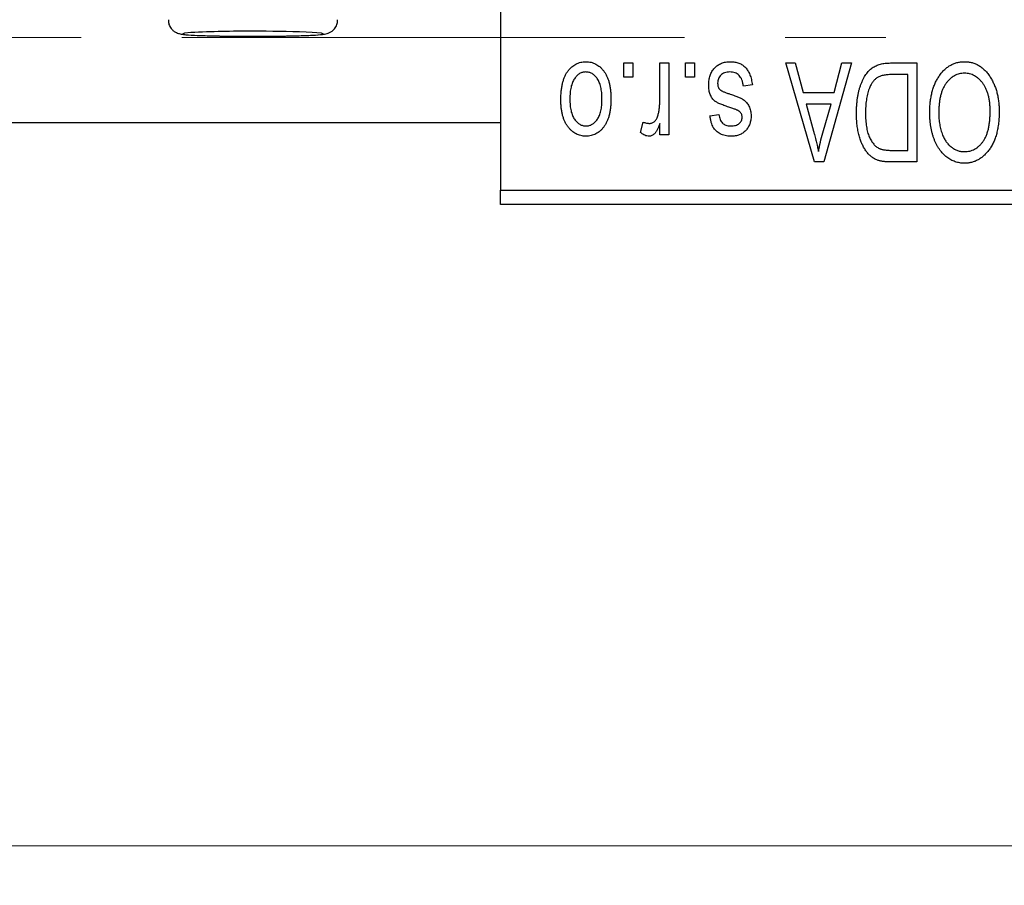
# Model space of a CAD drawing. Units: millimetres. Extents: x 15 to 424, y 5 to 292.
# Drawn here: x 243 to 268, y 200 to 222 of the extents above; entities that cross this region are included whole.
import ezdxf

# ---------------------------------------------------------------- set-up
doc = ezdxf.new("R2010")
doc.units = ezdxf.units.MM
doc.linetypes.add('CENTERX2', pattern=[20.32, 12.7, -2.54, 2.54, -2.54])
doc.styles.add('SLDTEXTSTYLE0', font='TXT', dxfattribs={"width": 0.75})
doc.dimstyles.new('SLDDIMSTYLE1', dxfattribs={"dimtxt": 3.5, "dimasz": 3.302, "dimexe": 0, "dimexo": 0.0625, "dimgap": 0.875, "dimtad": 1, "dimdec": 0, "dimlfac": 1.4, "dimrnd": 1e-09, "dimzin": 12, "dimdsep": 46, "dimtxsty": 'SLDTEXTSTYLE0', "dimsah": 1, "dimcen": 0.09, "dimadec": 0, "dimazin": 3, "dimtfac": 1, "dimtdec": 0, "dimtofl": 0, "dimtmove": 0, "dimatfit": 3, "dimfxl": 1, "dimfrac": 2, "dimtolj": 1, "dimtzin": 12, "dimarcsym": 0})

# ---------------------------------------------------------------- blocks, each defined once
blk = doc.blocks.new('_D_2')
at = {"color": 7, "linetype": 'Continuous', "lineweight": 0}
for p, q in [((307.369, 225.56), (307.369, 199.716)), ((73.083, 215.917), (73.083, 199.716)), ((307.369, 200.716), (73.083, 200.716))]:
    blk.add_line(p, q, dxfattribs=at)
at = {"color": 7, "linetype": 'Continuous', "lineweight": 18}
for points in [[(73.083, 200.716), (76.385, 200.208), (76.385, 201.224)], [(307.369, 200.716), (304.067, 201.224), (304.067, 200.208)]]:
    blk.add_solid(points, dxfattribs=at)
at = {"color": 7, "linetype": 'Continuous', "lineweight": 18, "insert": (186.347, 205.228), "char_height": 3.5, "attachment_point": 1, "style": 'SLDTEXTSTYLE0'}
blk.add_mtext('328', dxfattribs=at)

msp = doc.modelspace()

# ---------------------------------------------------------------- linework, layer by layer
at = {"color": 7, "linetype": 'Continuous', "lineweight": 25}
for p, q in [((255.2257, 223.6441), (255.2257, 217.2743)), ((258.3426, 220.1314), (258.3426, 220.4886)), ((258.3426, 220.4886), (258.5699, 220.4886)), ((258.5699, 220.4886), (258.5699, 220.1314)), ((259.2517, 219.546), (259.2517, 220.4886)), ((259.2517, 220.4886), (259.479, 220.4886)), ((259.479, 220.4886), (259.479, 218.6704)), ((259.901, 220.1314), (259.901, 220.4886)), ((259.901, 220.4886), (260.1283, 220.4886)), ((260.1283, 220.4886), (260.1283, 220.1314)), ((262.4335, 220.4886), (262.6714, 220.4886)), ((263.159, 217.9886), (262.4335, 220.4886)), ((262.6714, 220.4886), (262.8683, 219.7418)), ((264.0894, 220.4886), (263.3979, 217.9886)), ((263.6546, 219.7418), (263.8509, 220.4886)), ((263.8509, 220.4886), (264.0894, 220.4886)), ((265.0791, 220.4886), (265.7452, 220.4886)), ((265.7452, 220.4886), (265.7452, 217.9886)), ((258.5699, 220.1314), (258.3426, 220.1314)), ((260.1283, 220.1314), (259.901, 220.1314)), ((265.5179, 220.1964), (265.109, 220.1964)), ((265.5179, 218.2808), (265.5179, 220.1964)), ((261.5894, 219.9366), (261.3621, 219.9042)), ((262.8683, 219.7418), (263.6546, 219.7418)), ((262.9454, 219.4496), (263.1336, 218.7627)), ((263.578, 219.4496), (262.9454, 219.4496)), ((263.3659, 218.7221), (263.578, 219.4496)), ((260.5179, 219.1574), (260.7452, 219.1899)), ((90.94, 218.9886), (255.2257, 218.9886)), ((258.7647, 218.7353), (258.8296, 218.9951)), ((259.2517, 218.6704), (259.2517, 218.9606)), ((259.479, 218.6704), (259.2517, 218.6704)), ((265.1156, 218.2808), (265.5179, 218.2808)), ((263.3979, 217.9886), (263.159, 217.9886)), ((265.7452, 217.9886), (265.108, 217.9886)), ((255.2257, 217.2743), (282.3686, 217.2743)), ((255.2257, 216.9171), (255.2257, 217.2743)), ((282.3686, 216.9171), (255.2257, 216.9171))]:
    msp.add_line(p, q, dxfattribs=at)
at = {"color": 7, "linetype": 'CENTERX2', "lineweight": 18}
msp.add_line((64.2971, 221.1314), (266.1543, 221.1314), dxfattribs=at)
at = {"color": 8, "linetype": 'Continuous', "lineweight": 25, "flags": 128}
msp.add_lwpolyline([(247.405, 221.2555), (247.2446, 221.241), (247.1961, 221.2203), (247.3404, 221.2001), (247.6619, 221.1827), (248.1258, 221.17), (248.6818, 221.1632), (249.2696, 221.1632), (249.8256, 221.17), (250.2895, 221.1827), (250.611, 221.2001), (250.7553, 221.2203), (250.7068, 221.241), (250.4707, 221.26), (250.3198, 221.267)], dxfattribs=at)
at = {"color": 7, "linetype": 'Continuous', "lineweight": 25}
for centre, radius, start, end in [((248.7434, 195.0125), 26.2771, 89.49353, 92.91969), ((249.0917, 186.6064), 34.6823, 87.97069, 90.19161)]:
    msp.add_arc(centre, radius, start, end, dxfattribs=at)
for points, knots in [([(246.8378, 221.5807), (246.8384, 221.5488), (246.8398, 221.4781), (246.8869, 221.3844), (246.9505, 221.3114), (247.0156, 221.2664), (247.071, 221.2415), (247.1193, 221.2267), (247.186, 221.2131), (247.2971, 221.2008), (247.5541, 221.1851), (247.941, 221.1722), (248.2575, 221.1679), (248.3935, 221.1661)], [0, 0, 0, 0, 0.0375401, 0.0831848, 0.121315, 0.1547392, 0.1843549, 0.215388, 0.2637007, 0.3956952, 0.607405, 0.8312366, 1, 1, 1, 1]), ([(248.3935, 221.1661), (248.4313, 221.1655), (248.6369, 221.162), (249.0641, 221.1615), (249.612, 221.165), (250.1067, 221.1752), (250.4968, 221.189), (250.7161, 221.2082), (250.8074, 221.2176), (250.9051, 221.2503), (250.9838, 221.2958), (251.059, 221.3738), (251.1118, 221.4756), (251.1131, 221.5497), (251.1136, 221.5815)], [0, 0, 0, 0, 0.0333005, 0.1809676, 0.3285032, 0.476194, 0.6245028, 0.7751917, 0.85795, 0.8850262, 0.9098583, 0.9404381, 0.9744902, 1, 1, 1, 1]), ([(256.7517, 219.5607), (256.7523, 219.6), (256.7536, 219.6758), (256.7614, 219.7858), (256.7758, 219.8879), (256.7944, 219.9826), (256.8201, 220.0691), (256.8501, 220.1485), (256.8869, 220.2197), (256.9284, 220.2836), (256.9748, 220.3393), (257.0241, 220.388), (257.0768, 220.4289), (257.1323, 220.4628), (257.1912, 220.4888), (257.253, 220.5077), (257.3179, 220.5192), (257.3623, 220.5204), (257.3848, 220.521)], [0, 0, 0, 0, 0.0912768, 0.1764629, 0.2562801, 0.3309456, 0.400639, 0.4660089, 0.5279264, 0.5867235, 0.6428722, 0.6962717, 0.7475656, 0.7976821, 0.8471601, 0.896925, 0.9476183, 1, 1, 1, 1]), ([(257.3848, 220.521), (257.407, 220.5204), (257.4507, 220.5192), (257.5148, 220.5076), (257.5759, 220.4888), (257.6346, 220.4628), (257.6896, 220.4283), (257.7427, 220.3876), (257.7917, 220.3382), (257.8384, 220.2825), (257.8815, 220.2196), (257.9174, 220.1484), (257.9493, 220.0711), (257.9744, 219.9862), (257.9939, 219.8944), (258.0082, 219.7956), (258.016, 219.6899), (258.0173, 219.617), (258.0179, 219.5795)], [0, 0, 0, 0, 0.0524222, 0.1031398, 0.1533193, 0.2032244, 0.2543512, 0.3064664, 0.361001, 0.4183041, 0.4781534, 0.5407069, 0.6063044, 0.6755816, 0.749569, 0.8278945, 0.9112566, 1, 1, 1, 1]), ([(260.4855, 219.9336), (260.486, 219.9549), (260.4871, 219.9968), (260.4935, 220.0581), (260.5053, 220.1163), (260.5215, 220.1711), (260.5419, 220.2231), (260.5672, 220.2717), (260.5974, 220.3172), (260.6318, 220.3593), (260.6703, 220.3974), (260.7126, 220.4304), (260.7581, 220.4587), (260.807, 220.4814), (260.8592, 220.4994), (260.9148, 220.5119), (260.9738, 220.5197), (261.0142, 220.5206), (261.0349, 220.521)], [0, 0, 0, 0, 0.0704753, 0.13849, 0.203487, 0.2664408, 0.3271541, 0.3876484, 0.4473266, 0.5072946, 0.5669701, 0.6258897, 0.6843624, 0.7436177, 0.803887, 0.8663876, 0.9317584, 1, 1, 1, 1]), ([(261.0349, 220.521), (261.0543, 220.5208), (261.0923, 220.5203), (261.1475, 220.5125), (261.1999, 220.502), (261.2488, 220.4853), (261.295, 220.4653), (261.3375, 220.4397), (261.3772, 220.4099), (261.4135, 220.3754), (261.447, 220.3364), (261.4766, 220.2926), (261.504, 220.2447), (261.5267, 220.1916), (261.5481, 220.1346), (261.5647, 220.0727), (261.5793, 220.0063), (261.5859, 219.9603), (261.5894, 219.9366)], [0, 0, 0, 0, 0.0650583, 0.1266305, 0.1861785, 0.2433912, 0.2990749, 0.3543437, 0.4088467, 0.4648396, 0.5213807, 0.580346, 0.6413576, 0.7056523, 0.7730847, 0.8446899, 0.9198751, 1, 1, 1, 1]), ([(264.2192, 219.2249), (264.2194, 219.2595), (264.2198, 219.3278), (264.2258, 219.4279), (264.2341, 219.5242), (264.2462, 219.6163), (264.262, 219.7045), (264.2811, 219.7886), (264.304, 219.8686), (264.3303, 219.9444), (264.3591, 220.0157), (264.3899, 220.0819), (264.423, 220.1425), (264.4579, 220.1979), (264.4949, 220.2479), (264.5342, 220.2921), (264.5747, 220.3318), (264.6184, 220.3654), (264.6646, 220.3946), (264.7138, 220.42), (264.7664, 220.4414), (264.8225, 220.4585), (264.8818, 220.4722), (264.9446, 220.4818), (265.0107, 220.4873), (265.0559, 220.4882), (265.0791, 220.4886)], [0, 0, 0, 0, 0.0600147, 0.1180632, 0.1736112, 0.2273481, 0.2787958, 0.3286447, 0.3764528, 0.4229248, 0.4674438, 0.5094789, 0.5491707, 0.5869331, 0.622704, 0.6567129, 0.6892157, 0.7207171, 0.7519014, 0.7838458, 0.8164066, 0.8501091, 0.8852579, 0.9216898, 0.9598798, 1, 1, 1, 1]), ([(266.2956, 220.139), (266.3164, 220.1693), (266.357, 220.2282), (266.4271, 220.306), (266.5013, 220.3729), (266.581, 220.4272), (266.6656, 220.4692), (266.7547, 220.4994), (266.849, 220.5176), (266.9136, 220.5199), (266.9465, 220.521)], [0, 0, 0, 0, 0.1394697, 0.271444, 0.397067, 0.5182664, 0.6366687, 0.7547356, 0.8750957, 1, 1, 1, 1]), ([(266.9465, 220.521), (266.9796, 220.5199), (267.0445, 220.5177), (267.1394, 220.499), (267.2289, 220.4675), (267.3141, 220.4248), (267.3937, 220.3687), (267.4681, 220.3005), (267.5376, 220.2202), (267.5781, 220.16), (267.5989, 220.1289)], [0, 0, 0, 0, 0.1242933, 0.2441976, 0.3621021, 0.4804623, 0.6015356, 0.7271827, 0.8593297, 1, 1, 1, 1]), ([(257.3787, 220.2613), (257.3651, 220.2609), (257.3384, 220.2601), (257.2992, 220.2513), (257.2614, 220.2383), (257.2252, 220.2191), (257.1903, 220.1951), (257.1574, 220.1652), (257.1252, 220.1308), (257.0955, 220.0905), (257.0678, 220.0452), (257.0442, 219.9942), (257.0239, 219.9381), (257.0072, 219.8765), (256.9948, 219.8094), (256.9857, 219.7371), (256.9802, 219.6596), (256.9794, 219.606), (256.979, 219.5785)], [0, 0, 0, 0, 0.0463763, 0.091312, 0.1366923, 0.1830145, 0.2308407, 0.2812432, 0.3348763, 0.3919239, 0.4521542, 0.5160835, 0.583804, 0.6563685, 0.7340981, 0.8169133, 0.9056638, 1, 1, 1, 1]), ([(257.7906, 219.5785), (257.7902, 219.6064), (257.7895, 219.6604), (257.7839, 219.7386), (257.7749, 219.8113), (257.7624, 219.8785), (257.7459, 219.9402), (257.7247, 219.9961), (257.7015, 220.0473), (257.6731, 220.0921), (257.6426, 220.1316), (257.6108, 220.1666), (257.5764, 220.1957), (257.5404, 220.2198), (257.5025, 220.2382), (257.463, 220.2515), (257.4215, 220.26), (257.3931, 220.2609), (257.3787, 220.2613)], [0, 0, 0, 0, 0.094287, 0.1824866, 0.2648226, 0.3415706, 0.4132187, 0.4802814, 0.5434033, 0.6026861, 0.6589031, 0.7118588, 0.762111, 0.8107527, 0.8577637, 0.9041913, 0.9513582, 1, 1, 1, 1]), ([(261.0191, 220.2613), (260.9961, 220.2604), (260.9521, 220.2587), (260.89, 220.2439), (260.8358, 220.219), (260.7913, 220.1833), (260.756, 220.1405), (260.7305, 220.0916), (260.7155, 220.0371), (260.7137, 219.9989), (260.7127, 219.9792)], [0, 0, 0, 0, 0.1472807, 0.2806153, 0.4047813, 0.5247085, 0.6421144, 0.7566027, 0.8742518, 1, 1, 1, 1]), ([(261.3621, 219.9042), (261.3581, 219.9326), (261.3507, 219.9863), (261.3278, 220.0603), (261.2965, 220.1231), (261.2557, 220.174), (261.2069, 220.2134), (261.151, 220.2421), (261.0872, 220.2583), (261.0424, 220.2603), (261.0191, 220.2613)], [0, 0, 0, 0, 0.1555424, 0.2941248, 0.4190131, 0.5346399, 0.6456767, 0.7570058, 0.8737509, 1, 1, 1, 1]), ([(265.109, 220.1964), (265.0891, 220.1961), (265.0503, 220.1955), (264.9939, 220.1913), (264.9412, 220.185), (264.8922, 220.1753), (264.8471, 220.1632), (264.8055, 220.1486), (264.7679, 220.1307), (264.7334, 220.1104), (264.7022, 220.0866), (264.673, 220.06), (264.6457, 220.0301), (264.6203, 219.9968), (264.5963, 219.9607), (264.5745, 219.921), (264.5548, 219.8778), (264.5432, 219.8476), (264.5373, 219.8321)], [0, 0, 0, 0, 0.0813359, 0.1580204, 0.2302408, 0.2976741, 0.3611915, 0.4204751, 0.4768817, 0.5306508, 0.5832955, 0.6364607, 0.691573, 0.7480804, 0.8067522, 0.8681253, 0.9325667, 1, 1, 1, 1]), ([(266.0699, 219.2411), (266.0705, 219.2859), (266.0718, 219.3737), (266.0826, 219.5021), (266.1004, 219.6242), (266.1242, 219.7402), (266.1565, 219.8495), (266.1949, 219.9526), (266.2408, 220.0494), (266.2775, 220.1094), (266.2956, 220.139)], [0, 0, 0, 0, 0.1432681, 0.2804712, 0.4115502, 0.537473, 0.6585546, 0.7751958, 0.8890505, 1, 1, 1, 1]), ([(266.948, 220.2288), (266.9255, 220.228), (266.8809, 220.2264), (266.8154, 220.2145), (266.7528, 220.1945), (266.6926, 220.1672), (266.6364, 220.1304), (266.582, 220.087), (266.5307, 220.0354), (266.4825, 219.9761), (266.4389, 219.909), (266.4008, 219.8343), (266.3683, 219.7523), (266.3421, 219.6628), (266.3221, 219.5659), (266.3074, 219.4617), (266.2989, 219.35), (266.2977, 219.2731), (266.2971, 219.2335)], [0, 0, 0, 0, 0.050918, 0.1006168, 0.1499277, 0.1991718, 0.249526, 0.3014494, 0.3560342, 0.4136289, 0.4738344, 0.5365596, 0.602769, 0.6729018, 0.7471022, 0.8262232, 0.9105472, 1, 1, 1, 1]), ([(267.5958, 219.2756), (267.5952, 219.3123), (267.5941, 219.3838), (267.5855, 219.4879), (267.571, 219.5856), (267.5501, 219.6768), (267.5239, 219.7619), (267.4916, 219.8408), (267.4529, 219.9132), (267.4087, 219.9788), (267.3602, 220.0371), (267.3095, 220.0888), (267.2552, 220.1312), (267.1992, 220.1676), (267.1399, 220.1951), (267.0782, 220.2143), (267.0139, 220.2265), (266.9702, 220.2281), (266.948, 220.2288)], [0, 0, 0, 0, 0.0857831, 0.1670694, 0.2438012, 0.3163671, 0.3854844, 0.4517505, 0.515395, 0.5768805, 0.6363811, 0.6922655, 0.7457104, 0.7972333, 0.8477956, 0.8979127, 0.9481373, 1, 1, 1, 1]), ([(267.5989, 220.1289), (267.617, 220.0987), (267.6533, 220.0384), (267.6982, 219.942), (267.7367, 219.8416), (267.7691, 219.7367), (267.7931, 219.6269), (267.8101, 219.5124), (267.8212, 219.3935), (267.8225, 219.3127), (267.8231, 219.2715)], [0, 0, 0, 0, 0.117432, 0.2349306, 0.3547353, 0.476423, 0.6014158, 0.7299591, 0.8626747, 1, 1, 1, 1]), ([(260.9968, 219.3735), (260.9743, 219.381), (260.9313, 219.3954), (260.8704, 219.4172), (260.816, 219.4381), (260.7679, 219.4574), (260.7268, 219.4766), (260.6915, 219.4932), (260.6635, 219.5102), (260.6341, 219.5302), (260.6046, 219.5589), (260.5741, 219.5973), (260.5469, 219.6406), (260.5248, 219.6897), (260.5069, 219.7437), (260.4945, 219.8027), (260.4868, 219.8666), (260.4859, 219.9107), (260.4855, 219.9336)], [0, 0, 0, 0, 0.08487963, 0.16193971, 0.23121023, 0.29329141, 0.34712493, 0.39362642, 0.4324011, 0.46409703, 0.52054838, 0.57861136, 0.6391668, 0.70300674, 0.77048946, 0.84222475, 0.91833282, 1, 1, 1, 1]), ([(260.7127, 219.9792), (260.7133, 219.9624), (260.7143, 219.9304), (260.7258, 219.8855), (260.7439, 219.846), (260.7621, 219.8248), (260.7711, 219.8144)], [0, 0, 0, 0, 0.28084, 0.5347733, 0.7701835, 1, 1, 1, 1]), ([(260.7711, 219.8144), (260.775, 219.8109), (260.7842, 219.8029), (260.8015, 219.7923), (260.8228, 219.7806), (260.8485, 219.7683), (260.8789, 219.756), (260.9134, 219.7421), (260.9525, 219.728), (260.9802, 219.7188), (260.9948, 219.7139)], [0, 0, 0, 0, 0.0642898, 0.1476271, 0.2461687, 0.3603015, 0.4940629, 0.6446252, 0.8132322, 1, 1, 1, 1]), ([(260.9948, 219.7139), (261.0159, 219.7067), (261.0566, 219.6928), (261.1148, 219.6721), (261.1679, 219.6523), (261.2156, 219.6331), (261.258, 219.6145), (261.2952, 219.5966), (261.3273, 219.5802), (261.3624, 219.5585), (261.4007, 219.5298), (261.4413, 219.4905), (261.4759, 219.4454), (261.5049, 219.3954), (261.5282, 219.3411), (261.5452, 219.2827), (261.5546, 219.2206), (261.5561, 219.1781), (261.5569, 219.1564)], [0, 0, 0, 0, 0.0775406, 0.1491572, 0.2143107, 0.273785, 0.3276266, 0.3751148, 0.4168327, 0.4526482, 0.5179942, 0.5827052, 0.6479405, 0.7144426, 0.7827618, 0.8523782, 0.9248046, 1, 1, 1, 1]), ([(264.5373, 219.8321), (264.53, 219.8104), (264.5151, 219.7664), (264.497, 219.6977), (264.4813, 219.6262), (264.4687, 219.5511), (264.4585, 219.4733), (264.4514, 219.3921), (264.4475, 219.3078), (264.4468, 219.2504), (264.4465, 219.2213)], [0, 0, 0, 0, 0.11092827, 0.22438029, 0.34322303, 0.46514533, 0.59212288, 0.72263428, 0.85934058, 1, 1, 1, 1]), ([(257.3848, 218.6379), (257.3628, 218.6385), (257.3193, 218.6398), (257.2554, 218.6514), (257.1943, 218.67), (257.1361, 218.6964), (257.0808, 218.73), (257.0281, 218.7711), (256.9782, 218.8195), (256.9319, 218.8754), (256.8888, 218.9379), (256.852, 219.0076), (256.8209, 219.0839), (256.796, 219.1668), (256.7755, 219.2558), (256.7615, 219.3517), (256.7536, 219.454), (256.7523, 219.5245), (256.7517, 219.5607)], [0, 0, 0, 0, 0.0527852, 0.1042458, 0.1551605, 0.2054268, 0.2570914, 0.30997, 0.3653095, 0.4234521, 0.4838428, 0.5467834, 0.6120626, 0.6811909, 0.753975, 0.831041, 0.913199, 1, 1, 1, 1]), ([(256.979, 219.5785), (256.9794, 219.5507), (256.9801, 219.497), (256.9857, 219.4193), (256.9948, 219.347), (257.0071, 219.2799), (257.0239, 219.2184), (257.0441, 219.1623), (257.0679, 219.1115), (257.0959, 219.0665), (257.1263, 219.0267), (257.159, 218.9925), (257.1931, 218.9632), (257.2292, 218.9392), (257.2671, 218.9208), (257.3067, 218.9074), (257.3481, 218.8989), (257.3765, 218.8981), (257.3909, 218.8977)], [0, 0, 0, 0, 0.0939001, 0.181702, 0.2636319, 0.3405307, 0.4123196, 0.4793163, 0.5420447, 0.6019301, 0.6582576, 0.7112926, 0.7616435, 0.8103809, 0.8574842, 0.9040031, 0.9512626, 1, 1, 1, 1]), ([(258.0179, 219.5795), (258.0173, 219.5418), (258.016, 219.4686), (258.0083, 219.3625), (257.9937, 219.2636), (257.9752, 219.1716), (257.9495, 219.0869), (257.9189, 219.0091), (257.8823, 218.9384), (257.84, 218.8755), (257.7939, 218.8196), (257.7445, 218.7709), (257.6918, 218.7301), (257.6363, 218.6961), (257.5775, 218.6703), (257.516, 218.6512), (257.4513, 218.6398), (257.4072, 218.6386), (257.3848, 218.6379)], [0, 0, 0, 0, 0.08903907, 0.17270214, 0.25093645, 0.32475464, 0.39395115, 0.45969324, 0.52181981, 0.58137642, 0.63835759, 0.69254874, 0.74460321, 0.79546264, 0.84567425, 0.89579536, 0.9472403, 1, 1, 1, 1]), ([(257.3909, 218.8977), (257.4045, 218.8981), (257.4314, 218.8989), (257.4709, 218.9077), (257.5092, 218.9205), (257.5452, 218.9399), (257.5804, 218.9633), (257.6132, 218.9931), (257.6447, 219.0278), (257.6748, 219.0675), (257.7021, 219.1126), (257.726, 219.1633), (257.7464, 219.2193), (257.7621, 219.2809), (257.7756, 219.3476), (257.7845, 219.4198), (257.7893, 219.4974), (257.7902, 219.5509), (257.7906, 219.5785)], [0, 0, 0, 0, 0.0464339, 0.0919922, 0.1379758, 0.1843555, 0.231914, 0.282379, 0.3356866, 0.3923419, 0.4526468, 0.5161316, 0.5839361, 0.6564404, 0.733808, 0.8167259, 0.9055468, 1, 1, 1, 1]), ([(259.2091, 219.1747), (259.2158, 219.2042), (259.2292, 219.2637), (259.2418, 219.3555), (259.2504, 219.4498), (259.2513, 219.5137), (259.2517, 219.546)], [0, 0, 0, 0, 0.242209, 0.4884795, 0.7412752, 1, 1, 1, 1]), ([(261.2566, 219.27), (261.252, 219.273), (261.2415, 219.2798), (261.2226, 219.2898), (261.1981, 219.3009), (261.1682, 219.3128), (261.1331, 219.3267), (261.0925, 219.3413), (261.0464, 219.3568), (261.0139, 219.3678), (260.9968, 219.3735)], [0, 0, 0, 0, 0.0577638, 0.1339096, 0.229503, 0.3448176, 0.4789606, 0.6330175, 0.8070638, 1, 1, 1, 1]), ([(258.9935, 218.9626), (259.0052, 218.9633), (259.0287, 218.9646), (259.0628, 218.976), (259.0953, 218.9935), (259.1257, 219.0183), (259.1536, 219.049), (259.1769, 219.0861), (259.1959, 219.1283), (259.2046, 219.1588), (259.2091, 219.1747)], [0, 0, 0, 0, 0.10802948, 0.21591287, 0.32742361, 0.44710949, 0.57504553, 0.70813116, 0.84825903, 1, 1, 1, 1]), ([(261.0445, 218.6379), (261.0199, 218.6388), (260.9721, 218.6404), (260.9024, 218.6514), (260.8377, 218.671), (260.7775, 218.697), (260.724, 218.7309), (260.6759, 218.7689), (260.6352, 218.8131), (260.6, 218.8629), (260.5717, 218.9218), (260.549, 218.9905), (260.5302, 219.0702), (260.5222, 219.1272), (260.5179, 219.1574)], [0, 0, 0, 0, 0.0890223, 0.1734761, 0.2547393, 0.3337873, 0.4103332, 0.4835724, 0.5555749, 0.6273396, 0.703829, 0.7912583, 0.8895416, 1, 1, 1, 1]), ([(260.7452, 219.1899), (260.7482, 219.1669), (260.7539, 219.1233), (260.7731, 219.0634), (260.7981, 219.0118), (260.8318, 218.9697), (260.8728, 218.9368), (260.9212, 218.9138), (260.9766, 218.8999), (261.0158, 218.8984), (261.0364, 218.8977)], [0, 0, 0, 0, 0.1502582, 0.2850603, 0.4068984, 0.5209873, 0.631988, 0.7454829, 0.8667104, 1, 1, 1, 1]), ([(261.0364, 218.8977), (261.0596, 218.8984), (261.1032, 218.8997), (261.1638, 218.9112), (261.2156, 218.9301), (261.2574, 218.9581), (261.2899, 218.9918), (261.3128, 219.0306), (261.3272, 219.0736), (261.3288, 219.1039), (261.3296, 219.1194)], [0, 0, 0, 0, 0.16799166, 0.31515749, 0.44496736, 0.5641364, 0.67582789, 0.78121699, 0.88806058, 1, 1, 1, 1]), ([(261.5569, 219.1564), (261.5566, 219.1376), (261.556, 219.1009), (261.5489, 219.0471), (261.5386, 218.9962), (261.5237, 218.9477), (261.5045, 218.9021), (261.4809, 218.8592), (261.4535, 218.8188), (261.4215, 218.7815), (261.3863, 218.7472), (261.3467, 218.7184), (261.3045, 218.6933), (261.2589, 218.6729), (261.2099, 218.6571), (261.1575, 218.6463), (261.1021, 218.6387), (261.064, 218.6382), (261.0445, 218.6379)], [0, 0, 0, 0, 0.0684542, 0.1336602, 0.1972382, 0.2578651, 0.3180739, 0.3770977, 0.4360732, 0.495969, 0.5556869, 0.61473, 0.6741323, 0.7342685, 0.796442, 0.8613532, 0.9290822, 1, 1, 1, 1]), ([(261.3296, 219.1194), (261.3288, 219.1345), (261.3273, 219.1639), (261.3128, 219.2052), (261.2899, 219.242), (261.2678, 219.2606), (261.2566, 219.27)], [0, 0, 0, 0, 0.26120185, 0.5049792, 0.74796834, 1, 1, 1, 1]), ([(264.7488, 218.0347), (264.7224, 218.0459), (264.6691, 218.0684), (264.5959, 218.118), (264.5286, 218.1797), (264.4666, 218.2532), (264.411, 218.3383), (264.362, 218.4338), (264.3187, 218.5391), (264.2829, 218.6551), (264.2538, 218.7817), (264.2343, 218.9197), (264.2211, 219.0685), (264.2199, 219.1716), (264.2192, 219.2249)], [0, 0, 0, 0, 0.062364, 0.1255008, 0.1911062, 0.2605142, 0.3340557, 0.411528, 0.4938221, 0.5812914, 0.6752318, 0.7759741, 0.8841188, 1, 1, 1, 1]), ([(264.4465, 219.2213), (264.4468, 219.1904), (264.4473, 219.1301), (264.452, 219.0423), (264.4593, 218.9597), (264.4702, 218.8822), (264.4829, 218.8096), (264.4998, 218.7423), (264.5188, 218.6797), (264.5419, 218.6226), (264.5666, 218.57), (264.5936, 218.5223), (264.6219, 218.4789), (264.6524, 218.4402), (264.6846, 218.4061), (264.7179, 218.3757), (264.7538, 218.3507), (264.779, 218.3372), (264.7915, 218.3305)], [0, 0, 0, 0, 0.0926501, 0.1803441, 0.2632061, 0.3408819, 0.4144577, 0.483826, 0.548511, 0.6100824, 0.6678222, 0.7224491, 0.7739764, 0.8229933, 0.8695487, 0.9143625, 0.9576166, 1, 1, 1, 1]), ([(266.945, 217.9561), (266.925, 217.9566), (266.8853, 217.9576), (266.8264, 217.965), (266.7688, 217.9764), (266.7127, 217.9936), (266.6578, 218.0147), (266.6045, 218.0413), (266.5525, 218.0725), (266.5018, 218.1079), (266.453, 218.1478), (266.4075, 218.193), (266.3635, 218.2415), (266.3232, 218.2953), (266.2844, 218.3524), (266.2489, 218.4142), (266.2159, 218.4803), (266.1857, 218.5506), (266.1581, 218.6248), (266.1344, 218.7027), (266.1146, 218.7843), (266.0987, 218.869), (266.0851, 218.9571), (266.0762, 219.0487), (266.0713, 219.1438), (266.0703, 219.2083), (266.0699, 219.2411)], [0, 0, 0, 0, 0.0346106, 0.0688508, 0.1026441, 0.1362986, 0.1702567, 0.2045933, 0.2394216, 0.2751926, 0.311626, 0.3485127, 0.3862829, 0.4249662, 0.4648734, 0.5058382, 0.548431, 0.5927975, 0.638415, 0.6855993, 0.7338596, 0.7836889, 0.8349554, 0.8882586, 0.9431367, 1, 1, 1, 1]), ([(266.2971, 219.2335), (266.2982, 219.1822), (266.3003, 219.082), (266.3193, 218.9361), (266.3481, 218.7979), (266.3786, 218.711), (266.3935, 218.6684)], [0, 0, 0, 0, 0.2669169, 0.5215207, 0.7647891, 1, 1, 1, 1]), ([(266.9434, 218.2483), (266.9667, 218.2491), (267.0124, 218.2506), (267.0792, 218.2627), (267.1431, 218.2819), (267.2033, 218.3102), (267.261, 218.3454), (267.3148, 218.3891), (267.3658, 218.4402), (267.4136, 218.4991), (267.4569, 218.5665), (267.4945, 218.6426), (267.5257, 218.7274), (267.5514, 218.8205), (267.5717, 218.9223), (267.5854, 219.0325), (267.5942, 219.1512), (267.5953, 219.2331), (267.5958, 219.2756)], [0, 0, 0, 0, 0.05107005, 0.10056609, 0.14882967, 0.19761553, 0.24656999, 0.29713315, 0.34976171, 0.40532412, 0.46375012, 0.52566087, 0.59160427, 0.66230111, 0.73820311, 0.819627, 0.90656614, 1, 1, 1, 1]), ([(267.8231, 219.2715), (267.8223, 219.2203), (267.8208, 219.1205), (267.8092, 218.9754), (267.7895, 218.8395), (267.7624, 218.7126), (267.727, 218.5948), (267.684, 218.4859), (267.6326, 218.3865), (267.5739, 218.2966), (267.5087, 218.2172), (267.4405, 218.1469), (267.3674, 218.088), (267.2902, 218.0402), (267.2096, 218.0018), (267.1246, 217.9758), (267.0361, 217.9586), (266.9757, 217.9569), (266.945, 217.9561)], [0, 0, 0, 0, 0.0871129, 0.1695751, 0.2471255, 0.3203519, 0.389998, 0.4559088, 0.5190233, 0.5798445, 0.6380623, 0.6933405, 0.74608, 0.7971995, 0.8473426, 0.8973372, 0.947901, 1, 1, 1, 1]), ([(258.8296, 218.9951), (258.8434, 218.9901), (258.8706, 218.9802), (258.9121, 218.9703), (258.953, 218.9638), (258.9801, 218.963), (258.9935, 218.9626)], [0, 0, 0, 0, 0.2617401, 0.5166989, 0.7610587, 1, 1, 1, 1]), ([(259.2517, 218.9606), (259.2456, 218.945), (259.2339, 218.9152), (259.2171, 218.8721), (259.199, 218.834), (259.1827, 218.7991), (259.1656, 218.769), (259.1505, 218.742), (259.1337, 218.7205), (259.1143, 218.6962), (259.0879, 218.6733), (259.0543, 218.6525), (259.0181, 218.6404), (258.9932, 218.6388), (258.9808, 218.6379)], [0, 0, 0, 0, 0.1117631, 0.2142807, 0.3089379, 0.3944457, 0.4719122, 0.5403996, 0.6010371, 0.654051, 0.7478117, 0.8335661, 0.9169215, 1, 1, 1, 1]), ([(258.9808, 218.6379), (258.9629, 218.6391), (258.926, 218.6417), (258.8714, 218.6616), (258.8163, 218.6924), (258.7825, 218.7205), (258.7647, 218.7353)], [0, 0, 0, 0, 0.2215005, 0.4561273, 0.7132388, 1, 1, 1, 1]), ([(263.1336, 218.7627), (263.1408, 218.737), (263.1548, 218.687), (263.1737, 218.6134), (263.1923, 218.5437), (263.2089, 218.4775), (263.2242, 218.4151), (263.2378, 218.3564), (263.2507, 218.3016), (263.258, 218.2659), (263.2614, 218.2488)], [0, 0, 0, 0, 0.1510412, 0.2946122, 0.4302855, 0.5596772, 0.6809401, 0.7940823, 0.9011933, 1, 1, 1, 1]), ([(263.2614, 218.2488), (263.2751, 218.3282), (263.3025, 218.4876), (263.3447, 218.6438), (263.3659, 218.7221)], [0, 0, 0, 0, 0.4981501, 1, 1, 1, 1]), ([(266.3935, 218.6684), (266.4065, 218.6376), (266.4319, 218.5775), (266.4846, 218.4962), (266.5448, 218.4232), (266.615, 218.3617), (266.6909, 218.311), (266.7722, 218.2755), (266.8566, 218.2521), (266.9144, 218.2496), (266.9434, 218.2483)], [0, 0, 0, 0, 0.1358592, 0.2658382, 0.3936804, 0.5207812, 0.6453735, 0.7646193, 0.8816098, 1, 1, 1, 1]), ([(264.7915, 218.3305), (264.8005, 218.3264), (264.8195, 218.3179), (264.8508, 218.308), (264.8857, 218.2993), (264.9246, 218.2931), (264.967, 218.2874), (265.0133, 218.2833), (265.0632, 218.2816), (265.0977, 218.2811), (265.1156, 218.2808)], [0, 0, 0, 0, 0.0901288, 0.1887046, 0.2978272, 0.4162253, 0.5463143, 0.6865899, 0.8372008, 1, 1, 1, 1]), ([(265.108, 217.9886), (265.0889, 217.9886), (265.0518, 217.9885), (264.9981, 217.9914), (264.9478, 217.9947), (264.9011, 217.9997), (264.858, 218.0065), (264.8182, 218.0137), (264.7822, 218.0234), (264.7596, 218.0311), (264.7488, 218.0347)], [0, 0, 0, 0, 0.1575667, 0.3055313, 0.4439157, 0.5729507, 0.6928478, 0.8035993, 0.906081, 1, 1, 1, 1])]:
    msp.add_open_spline(points, degree=3, knots=knots, dxfattribs=at)

# ---------------------------------------------------------------- dimensions: what is measured, and where the dimension line sits
at = {"color": 7, "linetype": 'Continuous', "lineweight": 18}
dim = msp.add_linear_dim(base=(73.0829, 200.7164), p1=(307.3686, 226.56), p2=(73.0829, 216.9171), dimstyle='SLDDIMSTYLE1', dxfattribs=at)
dim.commit()
dim.dimension.update_dxf_attribs({"geometry": '_D_2', "text_midpoint": (190.2257, 200.7164), "dimtype": 160})

doc.saveas('drawing.dxf')
